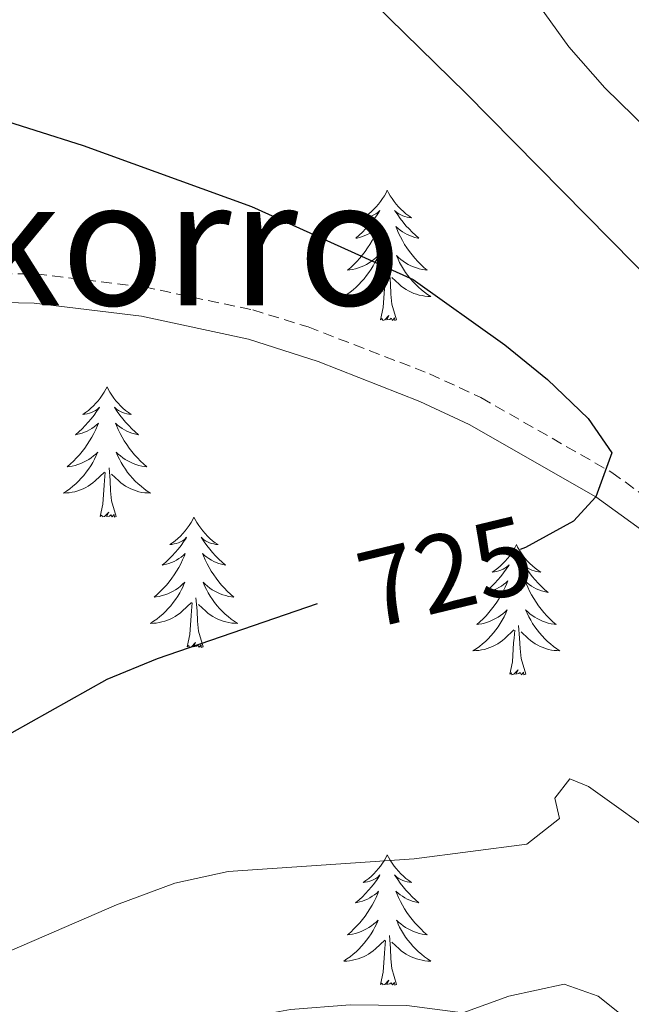
# Model space of a CAD drawing. Units: metres. Extents: x 630487 to 634998, y 4726956 to 4730011.
# Drawn here: x 631456 to 631512, y 4729344 to 4729434 of the extents above; entities that cross this region are included whole.
import ezdxf
from ezdxf.enums import TextEntityAlignment as Align

# ---------------------------------------------------------------- set-up
doc = ezdxf.new("R2010")
doc.units = ezdxf.units.M
doc.header["$MEASUREMENT"] = 0
doc.linetypes.add('TRAZOSX2', pattern=[1.5, 1, -0.5])
for name, color, linetype, lineweight in [('Level 21', 19, 'Continuous', 0), ('Level 36', 19, 'Continuous', 40), ('Level 4', 36, 'Continuous', 30), ('Level 41', 19, 'Continuous', 0), ('Level 45', 19, 'Continuous', 0), ('Level 5', 36, 'Continuous', 0)]:
    doc.layers.add(name, color=color, linetype=linetype, lineweight=lineweight)
doc.styles.add('Arial', font='ARIAL.TTF', dxfattribs={"height": 0.2})

msp = doc.modelspace()

# ---------------------------------------------------------------- linework, layer by layer
at = {"layer": 'Level 21', "color": 19, "linetype": 'TRAZOSX2', "lineweight": 0}
msp.add_polyline3d([(631376.25, 4729376.96, 731.66), (631380.94, 4729378.14, 731.6), (631411.97, 4729386.57, 731.76), (631415.83, 4729388.44, 731.97), (631421.75, 4729393.35, 732.29), (631432.19, 4729401.93, 732.29), (631438.18, 4729407.22, 730.42), (631442.44, 4729409.8, 730.12), (631448.16, 4729411.11, 729.61), (631457.33, 4729411.04, 728.67), (631467.22, 4729409.86, 727.75), (631477.17, 4729407.75, 726.94), (631482.23, 4729406.2, 726.59), (631493.35, 4729401.91, 725.97), (631498.05, 4729399.73, 725.74), (631510.02, 4729392.89, 725), (631514.31, 4729389.8, 724.65), (631529.46, 4729376.84, 723.11), (631533.29, 4729373.98, 722.74), (631547.6, 4729365.21, 721.7), (631561.46, 4729357.67, 721.16), (631581.28, 4729348.09, 721.53)], dxfattribs=at)
at = {"layer": 'Level 21', "color": 19, "linetype": 'Continuous', "lineweight": 0}
msp.add_polyline3d([(631376.31, 4729373.61, 731.78), (631413.14, 4729383.44, 731.76), (631417.65, 4729385.62, 731.97), (631423.87, 4729390.79, 732.29), (631434.3, 4729399.36, 732.29), (631439.83, 4729405.09, 730.42), (631444.17, 4729407.54, 730.07), (631450.01, 4729408.53, 729.45), (631457.15, 4729408.37, 728.67), (631466.99, 4729407.19, 727.73), (631476.77, 4729405.08, 726.91), (631483.16, 4729403.04, 726.48), (631492.47, 4729399.38, 725.96), (631496.98, 4729397.28, 725.73), (631508.57, 4729390.64, 725), (631512.66, 4729387.7, 724.65), (631527.82, 4729374.73, 723.11), (631531.8, 4729371.77, 722.74), (631546.26, 4729362.9, 721.7), (631560.25, 4729355.29, 721.16), (631579.95, 4729345.77, 721.53)], dxfattribs=at)
at = {"layer": 'Level 36', "color": 92, "linetype": 'Continuous', "lineweight": 0}
for points in [[(631489.48, 4729418.7), (631489.37, 4729418.48), (631489.22, 4729418.2), (631489.05, 4729417.94), (631488.87, 4729417.68), (631488.67, 4729417.43), (631488.47, 4729417.19), (631488.25, 4729416.97), (631488.02, 4729416.75), (631487.78, 4729416.55), (631487.53, 4729416.36), (631487.27, 4729416.18), (631487.47, 4729416.2), (631487.67, 4729416.24), (631487.87, 4729416.3), (631488.06, 4729416.36), (631488.25, 4729416.45), (631488.43, 4729416.55), (631488.61, 4729416.66), (631488.81, 4729416.85), (631488.77, 4729416.79), (631488.54, 4729416.44), (631488.3, 4729416.11), (631488.04, 4729415.78), (631487.77, 4729415.46), (631487.49, 4729415.16), (631487.2, 4729414.86), (631486.9, 4729414.58), (631486.59, 4729414.31), (631486.71, 4729414.33), (631486.95, 4729414.39), (631487.2, 4729414.46), (631487.43, 4729414.55), (631487.66, 4729414.66), (631487.89, 4729414.77), (631488.1, 4729414.9), (631488.31, 4729415.05), (631488.51, 4729415.21), (631488.69, 4729415.38), (631488.61, 4729415.16), (631488.45, 4729414.79), (631488.28, 4729414.44), (631488.09, 4729414.09), (631487.89, 4729413.75), (631487.68, 4729413.42), (631487.45, 4729413.1), (631487.22, 4729412.79), (631486.97, 4729412.48), (631486.7, 4729412.19), (631486.43, 4729411.91), (631486.14, 4729411.64), (631485.84, 4729411.38), (631486.04, 4729411.41), (631486.31, 4729411.46), (631486.57, 4729411.52), (631486.83, 4729411.6), (631487.08, 4729411.69), (631487.33, 4729411.8), (631487.57, 4729411.92), (631487.81, 4729412.06), (631488.03, 4729412.21), (631488.25, 4729412.38), (631488.45, 4729412.55), (631488.65, 4729412.74), (631488.51, 4729412.41)], [(631489.48, 4729418.7), (631489.59, 4729418.48), (631489.75, 4729418.2), (631489.92, 4729417.94), (631490.1, 4729417.68), (631490.29, 4729417.43), (631490.5, 4729417.19), (631490.72, 4729416.97), (631490.95, 4729416.75), (631491.19, 4729416.55), (631491.44, 4729416.36), (631491.7, 4729416.18), (631491.5, 4729416.2), (631491.3, 4729416.24), (631491.1, 4729416.3), (631490.9, 4729416.36), (631490.71, 4729416.45), (631490.53, 4729416.55), (631490.36, 4729416.66), (631490.15, 4729416.85), (631490.2, 4729416.79), (631490.43, 4729416.44), (631490.67, 4729416.11), (631490.93, 4729415.78), (631491.19, 4729415.46), (631491.47, 4729415.16), (631491.77, 4729414.86), (631492.07, 4729414.58), (631492.38, 4729414.31), (631492.26, 4729414.33), (631492.01, 4729414.39), (631491.77, 4729414.46), (631491.53, 4729414.55), (631491.3, 4729414.66), (631491.08, 4729414.77), (631490.86, 4729414.9), (631490.66, 4729415.05), (631490.46, 4729415.21), (631490.27, 4729415.38), (631490.36, 4729415.16), (631490.52, 4729414.79), (631490.69, 4729414.44), (631490.87, 4729414.09), (631491.07, 4729413.75), (631491.28, 4729413.42), (631491.51, 4729413.1), (631491.75, 4729412.79), (631492, 4729412.48), (631492.27, 4729412.19), (631492.54, 4729411.91), (631492.83, 4729411.64), (631493.12, 4729411.38), (631492.93, 4729411.41), (631492.66, 4729411.46), (631492.4, 4729411.52), (631492.14, 4729411.6), (631491.88, 4729411.69), (631491.64, 4729411.8), (631491.39, 4729411.92), (631491.16, 4729412.06), (631490.94, 4729412.21), (631490.72, 4729412.38), (631490.51, 4729412.55), (631490.32, 4729412.74), (631490.46, 4729412.41)], [(631488.51, 4729412.41), (631488.35, 4729412.09), (631488.18, 4729411.78), (631488, 4729411.47), (631487.799, 4729411.18), (631487.589, 4729410.89), (631487.369, 4729410.611), (631487.129, 4729410.341), (631486.889, 4729410.081), (631486.629, 4729409.841), (631486.359, 4729409.601), (631486.079, 4729409.381), (631485.789, 4729409.171), (631485.499, 4729408.981), (631485.769, 4729408.991), (631486.029, 4729409.021), (631486.289, 4729409.061), (631486.549, 4729409.111), (631486.809, 4729409.191), (631487.059, 4729409.271), (631487.299, 4729409.381), (631487.539, 4729409.491), (631487.769, 4729409.621), (631487.989, 4729409.771), (631488.199, 4729409.93), (631488.409, 4729410.1), (631489.249, 4729410.9)], [(631490.46, 4729412.41), (631490.61, 4729412.09), (631490.78, 4729411.78), (631490.97, 4729411.47), (631491.16, 4729411.18), (631491.37, 4729410.89), (631491.599, 4729410.61), (631491.829, 4729410.34), (631492.079, 4729410.08), (631492.339, 4729409.84), (631492.609, 4729409.6), (631492.879, 4729409.38), (631493.169, 4729409.17), (631493.459, 4729408.98), (631493.199, 4729408.99), (631492.929, 4729409.02), (631492.669, 4729409.06), (631492.409, 4729409.11), (631492.159, 4729409.19), (631491.909, 4729409.27), (631491.669, 4729409.38), (631491.429, 4729409.49), (631491.199, 4729409.62), (631490.969, 4729409.77), (631490.759, 4729409.93), (631490.559, 4729410.1), (631489.899, 4729410.72)], [(631490.33, 4729406.85), (631489.91, 4729408.29), (631489.81, 4729409.19), (631489.77, 4729410.14), (631489.67, 4729411.3)], [(631488.86, 4729406.85), (631489.11, 4729407.96), (631489.22, 4729409.71), (631489.27, 4729410.14), (631489.33, 4729410.86)], [(631490.33, 4729406.85), (631490.16, 4729406.78), (631490.14, 4729407.02), (631489.95, 4729406.8), (631489.83, 4729407), (631489.71, 4729406.89), (631489.44, 4729406.84), (631489.63, 4729407.23), (631489.25, 4729406.85), (631489.06, 4729406.8), (631489.02, 4729406.96), (631488.86, 4729406.85)], [(631463.83, 4729400.71), (631463.71, 4729400.49), (631463.56, 4729400.22), (631463.39, 4729399.95), (631463.21, 4729399.69), (631463.01, 4729399.45), (631462.81, 4729399.21), (631462.59, 4729398.98), (631462.36, 4729398.77), (631462.12, 4729398.56), (631461.87, 4729398.37), (631461.61, 4729398.2), (631461.81, 4729398.22), (631462.01, 4729398.26), (631462.21, 4729398.31), (631462.4, 4729398.38), (631462.59, 4729398.46), (631462.77, 4729398.56), (631462.95, 4729398.68), (631463.15, 4729398.87), (631463.11, 4729398.8), (631462.88, 4729398.46), (631462.64, 4729398.12), (631462.38, 4729397.8), (631462.11, 4729397.48), (631461.83, 4729397.17), (631461.54, 4729396.88), (631461.24, 4729396.6), (631460.93, 4729396.33), (631461.05, 4729396.35), (631461.3, 4729396.41), (631461.54, 4729396.48), (631461.77, 4729396.57), (631462.01, 4729396.67), (631462.23, 4729396.79), (631462.45, 4729396.92), (631462.65, 4729397.06), (631462.85, 4729397.22), (631463.04, 4729397.39), (631462.95, 4729397.17), (631462.79, 4729396.81), (631462.62, 4729396.46), (631462.44, 4729396.11), (631462.24, 4729395.77), (631462.02, 4729395.44), (631461.8, 4729395.12), (631461.56, 4729394.8), (631461.31, 4729394.5), (631461.04, 4729394.21), (631460.77, 4729393.93), (631460.48, 4729393.66), (631460.18, 4729393.4), (631460.38, 4729393.42), (631460.65, 4729393.47), (631460.91, 4729393.53), (631461.17, 4729393.61), (631461.42, 4729393.71), (631461.67, 4729393.82), (631461.91, 4729393.94), (631462.15, 4729394.08), (631462.37, 4729394.23), (631462.59, 4729394.39), (631462.79, 4729394.57), (631462.99, 4729394.75), (631462.85, 4729394.43)], [(631463.83, 4729400.71), (631463.94, 4729400.49), (631464.09, 4729400.22), (631464.26, 4729399.95), (631464.44, 4729399.69), (631464.63, 4729399.45), (631464.84, 4729399.21), (631465.06, 4729398.98), (631465.29, 4729398.77), (631465.53, 4729398.56), (631465.78, 4729398.37), (631466.04, 4729398.19), (631465.84, 4729398.22), (631465.64, 4729398.26), (631465.44, 4729398.31), (631465.25, 4729398.38), (631465.06, 4729398.46), (631464.88, 4729398.56), (631464.7, 4729398.68), (631464.5, 4729398.87), (631464.54, 4729398.8), (631464.77, 4729398.46), (631465.01, 4729398.12), (631465.27, 4729397.79), (631465.53, 4729397.48), (631465.81, 4729397.17), (631466.11, 4729396.88), (631466.41, 4729396.6), (631466.72, 4729396.32), (631466.6, 4729396.35), (631466.35, 4729396.41), (631466.11, 4729396.48), (631465.87, 4729396.57), (631465.64, 4729396.67), (631465.42, 4729396.79), (631465.21, 4729396.92), (631465, 4729397.06), (631464.8, 4729397.22), (631464.61, 4729397.39), (631464.7, 4729397.17), (631464.86, 4729396.81), (631465.03, 4729396.46), (631465.21, 4729396.11), (631465.41, 4729395.77), (631465.63, 4729395.44), (631465.85, 4729395.12), (631466.09, 4729394.8), (631466.34, 4729394.5), (631466.61, 4729394.21), (631466.88, 4729393.93), (631467.17, 4729393.66), (631467.47, 4729393.4), (631467.27, 4729393.42), (631467, 4729393.47), (631466.74, 4729393.53), (631466.48, 4729393.61), (631466.23, 4729393.71), (631465.98, 4729393.82), (631465.74, 4729393.94), (631465.5, 4729394.08), (631465.28, 4729394.23), (631465.06, 4729394.39), (631464.86, 4729394.57), (631464.66, 4729394.75), (631464.8, 4729394.43)], [(631462.846, 4729394.426), (631462.685, 4729394.106), (631462.515, 4729393.786), (631462.335, 4729393.486), (631462.135, 4729393.186), (631461.925, 4729392.896), (631461.705, 4729392.616), (631461.475, 4729392.356), (631461.225, 4729392.096), (631460.965, 4729391.846), (631460.705, 4729391.616), (631460.425, 4729391.396), (631460.135, 4729391.186), (631459.845, 4729390.996), (631460.115, 4729391.006), (631460.375, 4729391.026), (631460.635, 4729391.066), (631460.895, 4729391.126), (631461.155, 4729391.196), (631461.405, 4729391.286), (631461.645, 4729391.386), (631461.885, 4729391.506), (631462.105, 4729391.636), (631462.325, 4729391.776), (631462.545, 4729391.936), (631462.745, 4729392.106), (631463.595, 4729392.906)], [(631464.796, 4729394.425), (631464.956, 4729394.105), (631465.126, 4729393.785), (631465.305, 4729393.485), (631465.505, 4729393.185), (631465.715, 4729392.895), (631465.935, 4729392.615), (631466.165, 4729392.355), (631466.415, 4729392.095), (631466.675, 4729391.845), (631466.945, 4729391.615), (631467.225, 4729391.395), (631467.505, 4729391.185), (631467.805, 4729390.995), (631467.535, 4729391.005), (631467.275, 4729391.025), (631467.005, 4729391.065), (631466.755, 4729391.125), (631466.495, 4729391.195), (631466.245, 4729391.286), (631466.005, 4729391.386), (631465.765, 4729391.506), (631465.535, 4729391.636), (631465.315, 4729391.776), (631465.095, 4729391.936), (631464.895, 4729392.106), (631464.235, 4729392.726)], [(631464.67, 4729388.86), (631464.25, 4729390.3), (631464.15, 4729391.2), (631464.11, 4729392.15), (631464.01, 4729393.32)], [(631463.21, 4729388.86), (631463.45, 4729389.98), (631463.56, 4729391.72), (631463.61, 4729392.15), (631463.67, 4729392.88)], [(631464.67, 4729388.86), (631464.5, 4729388.79), (631464.48, 4729389.03), (631464.29, 4729388.81), (631464.17, 4729389.01), (631464.05, 4729388.9), (631463.78, 4729388.85), (631463.98, 4729389.24), (631463.59, 4729388.86), (631463.4, 4729388.81), (631463.36, 4729388.97), (631463.21, 4729388.86)], [(631471.78, 4729388.79), (631471.67, 4729388.57), (631471.52, 4729388.3), (631471.35, 4729388.03), (631471.17, 4729387.78), (631470.97, 4729387.53), (631470.77, 4729387.29), (631470.55, 4729387.06), (631470.32, 4729386.85), (631470.08, 4729386.64), (631469.83, 4729386.45), (631469.57, 4729386.28), (631469.77, 4729386.3), (631469.97, 4729386.34), (631470.17, 4729386.39), (631470.36, 4729386.46), (631470.55, 4729386.55), (631470.73, 4729386.64), (631470.91, 4729386.76), (631471.11, 4729386.95), (631471.07, 4729386.88), (631470.84, 4729386.54), (631470.6, 4729386.2), (631470.34, 4729385.88), (631470.07, 4729385.56), (631469.79, 4729385.26), (631469.5, 4729384.96), (631469.2, 4729384.68), (631468.89, 4729384.41), (631469.01, 4729384.43), (631469.26, 4729384.49), (631469.5, 4729384.56), (631469.73, 4729384.65), (631469.97, 4729384.75), (631470.19, 4729384.87), (631470.4, 4729385), (631470.61, 4729385.15), (631470.81, 4729385.3), (631470.99, 4729385.47), (631470.91, 4729385.25), (631470.75, 4729384.89), (631470.58, 4729384.54), (631470.39, 4729384.19), (631470.19, 4729383.85), (631469.98, 4729383.52), (631469.76, 4729383.2), (631469.52, 4729382.88), (631469.27, 4729382.58), (631469, 4729382.29), (631468.73, 4729382.01), (631468.44, 4729381.74), (631468.14, 4729381.48), (631468.34, 4729381.5), (631468.61, 4729381.55), (631468.87, 4729381.62), (631469.13, 4729381.69), (631469.38, 4729381.79), (631469.63, 4729381.9), (631469.87, 4729382.02), (631470.11, 4729382.16), (631470.33, 4729382.31), (631470.55, 4729382.47), (631470.75, 4729382.65), (631470.95, 4729382.84), (631470.81, 4729382.51)], [(631471.78, 4729388.79), (631471.89, 4729388.57), (631472.05, 4729388.3), (631472.22, 4729388.03), (631472.4, 4729387.78), (631472.59, 4729387.53), (631472.8, 4729387.29), (631473.02, 4729387.06), (631473.25, 4729386.85), (631473.49, 4729386.64), (631473.74, 4729386.45), (631474, 4729386.28), (631473.8, 4729386.3), (631473.6, 4729386.34), (631473.4, 4729386.39), (631473.21, 4729386.46), (631473.02, 4729386.55), (631472.83, 4729386.64), (631472.66, 4729386.76), (631472.46, 4729386.95), (631472.5, 4729386.88), (631472.73, 4729386.54), (631472.97, 4729386.2), (631473.23, 4729385.88), (631473.49, 4729385.56), (631473.77, 4729385.26), (631474.07, 4729384.96), (631474.37, 4729384.68), (631474.68, 4729384.41), (631474.56, 4729384.43), (631474.31, 4729384.49), (631474.07, 4729384.56), (631473.83, 4729384.65), (631473.6, 4729384.75), (631473.38, 4729384.87), (631473.16, 4729385), (631472.96, 4729385.15), (631472.76, 4729385.3), (631472.57, 4729385.47), (631472.66, 4729385.25), (631472.82, 4729384.89), (631472.99, 4729384.54), (631473.17, 4729384.19), (631473.37, 4729383.85), (631473.59, 4729383.52), (631473.81, 4729383.2), (631474.05, 4729382.88), (631474.3, 4729382.58), (631474.57, 4729382.29), (631474.84, 4729382.01), (631475.13, 4729381.74), (631475.43, 4729381.48), (631475.23, 4729381.5), (631474.96, 4729381.55), (631474.7, 4729381.62), (631474.44, 4729381.69), (631474.19, 4729381.79), (631473.94, 4729381.9), (631473.7, 4729382.02), (631473.46, 4729382.16), (631473.24, 4729382.31), (631473.02, 4729382.47), (631472.81, 4729382.65), (631472.62, 4729382.84), (631472.76, 4729382.51)], [(631501.3, 4729386.28), (631501.19, 4729386.06), (631501.03, 4729385.79), (631500.87, 4729385.52), (631500.68, 4729385.27), (631500.49, 4729385.02), (631500.28, 4729384.78), (631500.06, 4729384.56), (631499.83, 4729384.34), (631499.59, 4729384.14), (631499.34, 4729383.94), (631499.08, 4729383.77), (631499.28, 4729383.79), (631499.48, 4729383.83), (631499.68, 4729383.88), (631499.88, 4729383.95), (631500.07, 4729384.04), (631500.25, 4729384.14), (631500.42, 4729384.25), (631500.63, 4729384.44), (631500.59, 4729384.37), (631500.36, 4729384.03), (631500.11, 4729383.69), (631499.86, 4729383.37), (631499.59, 4729383.05), (631499.31, 4729382.75), (631499.02, 4729382.45), (631498.71, 4729382.17), (631498.4, 4729381.9), (631498.53, 4729381.92), (631498.77, 4729381.98), (631499.01, 4729382.05), (631499.25, 4729382.14), (631499.48, 4729382.24), (631499.7, 4729382.36), (631499.92, 4729382.49), (631500.13, 4729382.64), (631500.32, 4729382.79), (631500.51, 4729382.96), (631500.42, 4729382.74), (631500.27, 4729382.38), (631500.09, 4729382.03), (631499.91, 4729381.68), (631499.71, 4729381.34), (631499.5, 4729381.01), (631499.27, 4729380.69), (631499.03, 4729380.38), (631498.78, 4729380.07), (631498.52, 4729379.78), (631498.24, 4729379.5), (631497.95, 4729379.23), (631497.66, 4729378.97), (631497.85, 4729379), (631498.12, 4729379.04), (631498.38, 4729379.11), (631498.64, 4729379.18), (631498.9, 4729379.28), (631499.15, 4729379.39), (631499.39, 4729379.51), (631499.62, 4729379.65), (631499.85, 4729379.8), (631500.06, 4729379.96), (631500.27, 4729380.14), (631500.46, 4729380.33), (631500.32, 4729380)], [(631501.3, 4729386.28), (631501.41, 4729386.06), (631501.57, 4729385.79), (631501.73, 4729385.52), (631501.92, 4729385.27), (631502.11, 4729385.02), (631502.32, 4729384.78), (631502.54, 4729384.56), (631502.77, 4729384.34), (631503.01, 4729384.14), (631503.26, 4729383.94), (631503.52, 4729383.77), (631503.32, 4729383.79), (631503.11, 4729383.83), (631502.91, 4729383.88), (631502.72, 4729383.95), (631502.53, 4729384.04), (631502.35, 4729384.14), (631502.18, 4729384.25), (631501.97, 4729384.44), (631502.01, 4729384.37), (631502.24, 4729384.03), (631502.49, 4729383.69), (631502.74, 4729383.37), (631503.01, 4729383.05), (631503.29, 4729382.75), (631503.58, 4729382.45), (631503.88, 4729382.17), (631504.2, 4729381.9), (631504.07, 4729381.92), (631503.83, 4729381.98), (631503.59, 4729382.05), (631503.35, 4729382.14), (631503.12, 4729382.24), (631502.89, 4729382.36), (631502.68, 4729382.49), (631502.47, 4729382.64), (631502.27, 4729382.79), (631502.09, 4729382.96), (631502.18, 4729382.74), (631502.33, 4729382.38), (631502.5, 4729382.03), (631502.69, 4729381.68), (631502.89, 4729381.34), (631503.1, 4729381.01), (631503.33, 4729380.69), (631503.57, 4729380.38), (631503.82, 4729380.07), (631504.08, 4729379.78), (631504.36, 4729379.5), (631504.64, 4729379.23), (631504.94, 4729378.97), (631504.74, 4729379), (631504.48, 4729379.04), (631504.21, 4729379.11), (631503.95, 4729379.18), (631503.7, 4729379.28), (631503.45, 4729379.39), (631503.21, 4729379.51), (631502.98, 4729379.65), (631502.75, 4729379.8), (631502.54, 4729379.96), (631502.33, 4729380.14), (631502.13, 4729380.33), (631502.28, 4729380)], [(631470.814, 4729382.506), (631470.654, 4729382.186), (631470.484, 4729381.866), (631470.303, 4729381.566), (631470.103, 4729381.266), (631469.893, 4729380.976), (631469.673, 4729380.696), (631469.433, 4729380.436), (631469.193, 4729380.176), (631468.933, 4729379.926), (631468.663, 4729379.696), (631468.383, 4729379.477), (631468.093, 4729379.267), (631467.803, 4729379.077), (631468.073, 4729379.087), (631468.333, 4729379.107), (631468.593, 4729379.147), (631468.853, 4729379.207), (631469.113, 4729379.276), (631469.363, 4729379.366), (631469.603, 4729379.466), (631469.843, 4729379.586), (631470.073, 4729379.716), (631470.293, 4729379.856), (631470.513, 4729380.016), (631470.713, 4729380.186), (631471.563, 4729380.986)], [(631472.764, 4729382.506), (631472.924, 4729382.186), (631473.094, 4729381.866), (631473.274, 4729381.566), (631473.474, 4729381.266), (631473.673, 4729380.976), (631473.903, 4729380.696), (631474.133, 4729380.436), (631474.383, 4729380.176), (631474.643, 4729379.926), (631474.913, 4729379.696), (631475.193, 4729379.476), (631475.473, 4729379.266), (631475.763, 4729379.076), (631475.503, 4729379.086), (631475.243, 4729379.106), (631474.973, 4729379.146), (631474.713, 4729379.206), (631474.463, 4729379.276), (631474.213, 4729379.366), (631473.973, 4729379.466), (631473.733, 4729379.586), (631473.503, 4729379.716), (631473.283, 4729379.856), (631473.063, 4729380.016), (631472.863, 4729380.186), (631472.203, 4729380.806)], [(631472.63, 4729376.94), (631472.21, 4729378.38), (631472.11, 4729379.29), (631472.07, 4729380.24), (631471.97, 4729381.4)], [(631471.17, 4729376.94), (631471.41, 4729378.06), (631471.52, 4729379.8), (631471.57, 4729380.24), (631471.63, 4729380.96)], [(631500.324, 4729380.002), (631500.174, 4729379.682), (631500.004, 4729379.362), (631499.814, 4729379.062), (631499.624, 4729378.762), (631499.414, 4729378.473), (631499.194, 4729378.203), (631498.954, 4729377.933), (631498.704, 4729377.673), (631498.454, 4729377.423), (631498.184, 4729377.193), (631497.904, 4729376.973), (631497.614, 4729376.763), (631497.323, 4729376.573), (631497.583, 4729376.583), (631497.853, 4729376.603), (631498.114, 4729376.643), (631498.374, 4729376.703), (631498.624, 4729376.773), (631498.874, 4729376.863), (631499.124, 4729376.963), (631499.354, 4729377.083), (631499.594, 4729377.213), (631499.814, 4729377.363), (631500.024, 4729377.513), (631500.224, 4729377.682), (631501.074, 4729378.482)], [(631502.284, 4729380.002), (631502.434, 4729379.682), (631502.604, 4729379.362), (631502.784, 4729379.062), (631502.984, 4729378.762), (631503.194, 4729378.472), (631503.414, 4729378.202), (631503.654, 4729377.932), (631503.894, 4729377.672), (631504.154, 4729377.422), (631504.424, 4729377.192), (631504.704, 4729376.972), (631504.994, 4729376.762), (631505.284, 4729376.572), (631505.014, 4729376.582), (631504.754, 4729376.602), (631504.494, 4729376.642), (631504.234, 4729376.702), (631503.974, 4729376.772), (631503.734, 4729376.862), (631503.484, 4729376.962), (631503.244, 4729377.082), (631503.014, 4729377.212), (631502.794, 4729377.362), (631502.584, 4729377.512), (631502.374, 4729377.682), (631501.724, 4729378.302)], [(631502.15, 4729374.43), (631501.72, 4729375.87), (631501.63, 4729376.78), (631501.58, 4729377.73), (631501.48, 4729378.89)], [(631500.68, 4729374.43), (631500.93, 4729375.55), (631501.04, 4729377.29), (631501.09, 4729377.73), (631501.15, 4729378.45)], [(631472.63, 4729376.94), (631472.46, 4729376.87), (631472.44, 4729377.11), (631472.25, 4729376.89), (631472.13, 4729377.09), (631472.01, 4729376.99), (631471.74, 4729376.93), (631471.94, 4729377.32), (631471.55, 4729376.94), (631471.36, 4729376.89), (631471.32, 4729377.05), (631471.17, 4729376.94)], [(631502.15, 4729374.43), (631501.98, 4729374.36), (631501.96, 4729374.6), (631501.77, 4729374.38), (631501.65, 4729374.58), (631501.53, 4729374.48), (631501.25, 4729374.42), (631501.45, 4729374.82), (631501.07, 4729374.44), (631500.88, 4729374.38), (631500.84, 4729374.54), (631500.68, 4729374.43)], [(631489.48, 4729357.9), (631489.37, 4729357.68), (631489.22, 4729357.41), (631489.05, 4729357.14), (631488.87, 4729356.88), (631488.67, 4729356.64), (631488.47, 4729356.4), (631488.25, 4729356.17), (631488.02, 4729355.96), (631487.78, 4729355.75), (631487.53, 4729355.56), (631487.27, 4729355.38), (631487.46, 4729355.41), (631487.67, 4729355.44), (631487.87, 4729355.5), (631488.06, 4729355.57), (631488.25, 4729355.65), (631488.43, 4729355.75), (631488.61, 4729355.86), (631488.81, 4729356.06), (631488.77, 4729355.99), (631488.54, 4729355.64), (631488.3, 4729355.31), (631488.04, 4729354.98), (631487.77, 4729354.67), (631487.49, 4729354.36), (631487.2, 4729354.07), (631486.9, 4729353.78), (631486.58, 4729353.51), (631486.71, 4729353.54), (631486.95, 4729353.6), (631487.2, 4729353.67), (631487.43, 4729353.76), (631487.66, 4729353.86), (631487.89, 4729353.98), (631488.1, 4729354.11), (631488.31, 4729354.25), (631488.51, 4729354.41), (631488.69, 4729354.58), (631488.61, 4729354.36), (631488.45, 4729354), (631488.28, 4729353.64), (631488.09, 4729353.3), (631487.89, 4729352.96), (631487.68, 4729352.62), (631487.45, 4729352.3), (631487.21, 4729351.99), (631486.96, 4729351.69), (631486.7, 4729351.4), (631486.43, 4729351.12), (631486.14, 4729350.84), (631485.84, 4729350.59), (631486.04, 4729350.61), (631486.3, 4729350.66), (631486.57, 4729350.72), (631486.83, 4729350.8), (631487.08, 4729350.9), (631487.33, 4729351), (631487.57, 4729351.13), (631487.8, 4729351.26), (631488.03, 4729351.41), (631488.25, 4729351.58), (631488.45, 4729351.75), (631488.65, 4729351.94), (631488.51, 4729351.62)], [(631489.48, 4729357.9), (631489.59, 4729357.68), (631489.75, 4729357.41), (631489.92, 4729357.14), (631490.1, 4729356.88), (631490.29, 4729356.64), (631490.5, 4729356.4), (631490.72, 4729356.17), (631490.95, 4729355.96), (631491.19, 4729355.75), (631491.44, 4729355.56), (631491.7, 4729355.38), (631491.5, 4729355.41), (631491.3, 4729355.44), (631491.1, 4729355.5), (631490.9, 4729355.57), (631490.71, 4729355.65), (631490.53, 4729355.75), (631490.36, 4729355.86), (631490.15, 4729356.06), (631490.19, 4729355.99), (631490.43, 4729355.64), (631490.67, 4729355.31), (631490.92, 4729354.98), (631491.19, 4729354.67), (631491.47, 4729354.36), (631491.76, 4729354.07), (631492.07, 4729353.78), (631492.38, 4729353.51), (631492.26, 4729353.54), (631492.01, 4729353.6), (631491.77, 4729353.67), (631491.53, 4729353.76), (631491.3, 4729353.86), (631491.08, 4729353.98), (631490.86, 4729354.11), (631490.65, 4729354.25), (631490.46, 4729354.41), (631490.27, 4729354.58), (631490.36, 4729354.36), (631490.51, 4729354), (631490.69, 4729353.64), (631490.87, 4729353.3), (631491.07, 4729352.96), (631491.28, 4729352.62), (631491.51, 4729352.3), (631491.75, 4729351.99), (631492, 4729351.69), (631492.26, 4729351.4), (631492.54, 4729351.12), (631492.83, 4729350.84), (631493.12, 4729350.59), (631492.93, 4729350.61), (631492.66, 4729350.66), (631492.4, 4729350.72), (631492.14, 4729350.8), (631491.88, 4729350.9), (631491.63, 4729351), (631491.39, 4729351.13), (631491.16, 4729351.26), (631490.93, 4729351.41), (631490.72, 4729351.58), (631490.51, 4729351.75), (631490.32, 4729351.94), (631490.46, 4729351.62)], [(631488.509, 4729351.617), (631488.349, 4729351.287), (631488.178, 4729350.977), (631487.998, 4729350.677), (631487.798, 4729350.377), (631487.588, 4729350.087), (631487.368, 4729349.807), (631487.128, 4729349.537), (631486.888, 4729349.287), (631486.628, 4729349.037), (631486.358, 4729348.808), (631486.078, 4729348.578), (631485.788, 4729348.378), (631485.498, 4729348.178), (631485.768, 4729348.188), (631486.028, 4729348.218), (631486.288, 4729348.258), (631486.548, 4729348.318), (631486.808, 4729348.388), (631487.058, 4729348.477), (631487.298, 4729348.577), (631487.538, 4729348.697), (631487.768, 4729348.827), (631487.988, 4729348.967), (631488.198, 4729349.127), (631488.408, 4729349.297), (631489.248, 4729350.097)], [(631490.459, 4729351.617), (631490.609, 4729351.287), (631490.779, 4729350.977), (631490.969, 4729350.677), (631491.158, 4729350.377), (631491.368, 4729350.087), (631491.598, 4729349.807), (631491.828, 4729349.537), (631492.078, 4729349.287), (631492.328, 4729349.037), (631492.598, 4729348.807), (631492.878, 4729348.577), (631493.168, 4729348.377), (631493.458, 4729348.177), (631493.198, 4729348.187), (631492.928, 4729348.217), (631492.668, 4729348.257), (631492.408, 4729348.317), (631492.158, 4729348.387), (631491.908, 4729348.477), (631491.658, 4729348.577), (631491.428, 4729348.697), (631491.198, 4729348.827), (631490.968, 4729348.967), (631490.758, 4729349.127), (631490.558, 4729349.297), (631489.898, 4729349.917)], [(631488.86, 4729346.05), (631489.11, 4729347.17), (631489.22, 4729348.91), (631489.27, 4729349.34), (631489.33, 4729350.06)], [(631490.33, 4729346.05), (631489.9, 4729347.49), (631489.81, 4729348.39), (631489.77, 4729349.34), (631489.67, 4729350.51)], [(631490.33, 4729346.05), (631490.16, 4729345.98), (631490.14, 4729346.22), (631489.95, 4729346), (631489.83, 4729346.2), (631489.71, 4729346.09), (631489.44, 4729346.04), (631489.63, 4729346.43), (631489.25, 4729346.05), (631489.06, 4729346), (631489.02, 4729346.16), (631488.86, 4729346.05)]]:
    msp.add_lwpolyline(points, dxfattribs=at)
at = {"layer": 'Level 4', "color": 36, "linetype": 'Continuous', "lineweight": 30}
for points in [[(631375.24, 4729429.99, 725), (631375.33, 4729430.03, 725), (631380.88, 4729432.34, 725), (631385.73, 4729433.58, 725), (631403.6, 4729434.26, 725), (631409.61, 4729434.18, 725), (631414.58, 4729433.69, 725), (631433.36, 4729431.03, 725), (631439.51, 4729429.81, 725), (631461.64, 4729422.79, 725), (631477.05, 4729417.22, 725), (631491.85, 4729410.54, 725), (631500.23, 4729404.57, 725), (631504.14, 4729401.4, 725), (631507.85, 4729397.81, 725), (631510.02, 4729394.68, 725), (631508.57, 4729390.64, 725), (631506.51, 4729388.42, 725), (631502.12, 4729386.01, 725), (631501.63, 4729385.85, 725)], [(631483.07, 4729380.87, 725), (631468.43, 4729375.83, 725), (631463.81, 4729373.94, 725), (631453.35, 4729368.09, 725), (631449.15, 4729365.38, 725), (631440.19, 4729358.84, 725), (631434.62, 4729356.02, 725), (631419.01, 4729350.28, 725), (631414.16, 4729349.05, 725), (631401.19, 4729346.58, 725), (631396.09, 4729344.8, 725), (631391.72, 4729342.37, 725), (631379.55, 4729332.28, 725), (631377.15, 4729329.68, 725)]]:
    msp.add_polyline3d(points, dxfattribs=at)
at = {"layer": 'Level 5', "color": 36, "linetype": 'Continuous', "lineweight": 0}
for points in [[(631586.905, 4729368.452, 715), (631577.416, 4729373.093, 715), (631563.047, 4729381.704, 715), (631553.058, 4729388.534, 715), (631537.049, 4729401.385, 715), (631533.06, 4729404.965, 715), (631509.403, 4729428.076, 715), (631506.094, 4729431.826, 715), (631502.255, 4729437.186, 715), (631494.836, 4729445.706, 715), (631489.107, 4729454.945, 715), (631485.928, 4729459.145, 715), (631482.539, 4729462.825, 715), (631473.93, 4729470.026, 715), (631469.78, 4729472.916, 715), (631463.97, 4729474.417, 715), (631447.47, 4729474.239, 715), (631442.589, 4729473.2, 715), (631428.908, 4729469.382, 715), (631417.817, 4729465.684, 715), (631400.826, 4729460.907, 715), (631389.915, 4729458.018, 715)], [(631584.043, 4729359.033, 720), (631573.524, 4729362.594, 720), (631568.994, 4729364.715, 720), (631558.974, 4729370.305, 720), (631550.585, 4729377.336, 720), (631543.277, 4729385.016, 720), (631538.767, 4729388.606, 720), (631530.868, 4729395.646, 720), (631526.889, 4729398.677, 720), (631518.8, 4729406.147, 720), (631514.3, 4729409.717, 720), (631496.673, 4729427.597, 720), (631479.805, 4729444.118, 720), (631471.576, 4729450.508, 720), (631467.256, 4729453.029, 720), (631462.037, 4729454.939, 720), (631455.887, 4729456.74, 720), (631450.917, 4729457.33, 720), (631445.666, 4729457.361, 720), (631440.236, 4729456.952, 720), (631429.335, 4729454.873, 720), (631414.374, 4729450.426, 720), (631403.603, 4729447.968, 720), (631388.772, 4729446.04, 720)], [(631394.98, 4729326.6, 720), (631399.33, 4729329.82, 720), (631409.81, 4729335.41, 720), (631419.5, 4729338.43, 720), (631425, 4729339.57, 720), (631430.36, 4729341.34, 720), (631444.07, 4729345.85, 720), (631449.45, 4729347.2, 720), (631454.19, 4729348.79, 720), (631464.69, 4729353.34, 720), (631470.04, 4729355.32, 720), (631474.92, 4729356.39, 720), (631491.94, 4729357.53, 720), (631502.25, 4729358.89, 720), (631505.23, 4729361.22, 720), (631504.8, 4729363.09, 720), (631506.2, 4729364.87, 720), (631507.9, 4729364.15, 720), (631515.06, 4729359.04, 720)], [(631387.92, 4729291.93, 715), (631400.3, 4729310.17, 715), (631404.36, 4729314.64, 715), (631408.13, 4729317.91, 715), (631412.74, 4729321.27, 715), (631417.02, 4729323.85, 715), (631432.86, 4729331.91, 715), (631443.58, 4729335.38, 715), (631459.75, 4729338.78, 715), (631475.26, 4729342.78, 715), (631480.63, 4729343.75, 715), (631486.09, 4729344.19, 715), (631491.28, 4729344.13, 715), (631496.38, 4729343.46, 715), (631500.61, 4729344.96, 715), (631505.66, 4729346.06, 715), (631508.78, 4729344.98, 715), (631512.67, 4729341.85, 715)]]:
    msp.add_polyline3d(points, dxfattribs=at)

# ---------------------------------------------------------------- texts
at = {"layer": 'Level 41', "color": 39, "linetype": 'Continuous', "lineweight": 0, "style": 'Arial'}
msp.add_text('725', height=7, rotation=13.56769, dxfattribs=at).set_placement((631494.795, 4729383.796, 725), align=Align.MIDDLE_CENTER)
at = {"layer": 'Level 45', "color": 19, "linetype": 'Continuous', "lineweight": 0, "style": 'Arial'}
msp.add_text('Mozkorro', height=11.5, dxfattribs=at).set_placement((631456.028, 4729413.93, 729.8), align=Align.MIDDLE_CENTER)

doc.saveas('drawing.dxf')
